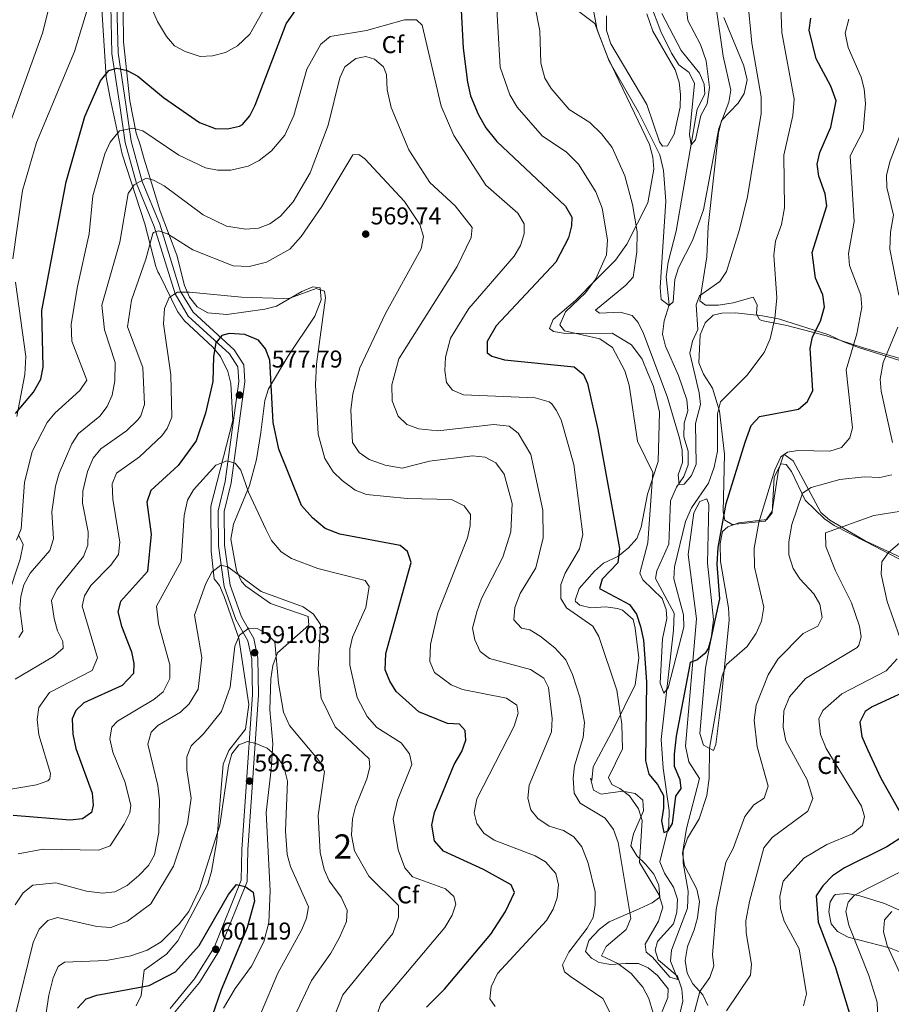
# Model space of a CAD drawing. Extents: x 588042 to 595002, y 650540 to 655256.
# Drawn here: x 594119 to 594477, y 654393 to 654799 of the extents above; entities that cross this region are included whole.
import ezdxf
from ezdxf.enums import TextEntityAlignment as Align

# ---------------------------------------------------------------- set-up
doc = ezdxf.new("R2010")
doc.units = 0
doc.header["$MEASUREMENT"] = 0
doc.linetypes.add('DGN Style 3', pattern=[110.081104, 78.62936, -31.451744])
for name, color, linetype in [('Nivel 11', 7, 'Continuous'), ('Nivel 21', 7, 'Continuous'), ('Nivel 35', 7, 'Continuous'), ('Nivel 36', 7, 'Continuous'), ('Nivel 37', 7, 'Continuous'), ('Nivel 4', 7, 'Continuous'), ('Nivel 41', 7, 'Continuous'), ('Nivel 48', 7, 'Continuous'), ('Nivel 5', 7, 'Continuous'), ('Nivel 57', 7, 'Continuous'), ('Nivel 7', 7, 'Continuous')]:
    doc.layers.add(name, color=color, linetype=linetype)
doc.styles.add('Style-arial', font='arial.shx', dxfattribs={"bigfont": 'arialbig.shx'})
doc.styles.add('Style-arialn', font='arialn.shx', dxfattribs={"bigfont": 'arialnbig.shx'})

# ---------------------------------------------------------------- blocks, each defined once
blk = doc.blocks.new('5PATER')
at = {"layer": 'Nivel 7', "linetype": 'Continuous', "lineweight": 0}
h = blk.add_hatch(color=53, dxfattribs=at)
edge = h.paths.add_edge_path()
edge.add_ellipse((0, 0), major_axis=(-1.1, -1.11), ratio=0.999422, start_angle=0, end_angle=360)

msp = doc.modelspace()

# ---------------------------------------------------------------- linework, layer by layer
at = {"layer": 'Nivel 11', "color": 142, "linetype": 'DGN Style 3', "lineweight": 13}
msp.add_polyline3d([(594382.954, 654801.225, 526.159), (594390.827, 654785.999, 526.87), (594398.351, 654776.632, 527.461), (594400.31, 654772.06, 528.03), (594400.61, 654767.94, 528.409), (594397.405, 654761.789, 529.392), (594388.81, 654711.49, 531.859), (594385.524, 654698.794, 533.141), (594384.688, 654692.697, 533.699), (594385.91, 654681.22, 534.739), (594383.84, 654674.59, 535.7), (594383.19, 654669.08, 535.89), (594384.38, 654664.16, 536.08), (594389.8, 654652.067, 536.327), (594393.13, 654642.13, 536.849), (594393.57, 654637.54, 537.229), (594392.13, 654632.46, 538), (594392.02, 654626.77, 538.38), (594393.72, 654620.95, 538.77), (594393.8, 654615.26, 539.34), (594392.01, 654610.49, 539.53), (594388.93, 654606.07, 540.109), (594386.4, 654600.47, 540.299), (594385.83, 654582.66, 541.26), (594380.85, 654571.72, 542.219), (594380.3, 654568.47, 542.409), (594387.945, 654554.161, 543.609), (594387.661, 654547.172, 544.466), (594382.661, 654502.195, 546.566), (594383.38, 654490.44, 547.4), (594385.92, 654473, 548.929), (594385.8, 654466.75, 549.32), (594382.075, 654451.867, 550.748), (594383.93, 654447.12, 551.039), (594387.734, 654441.439, 551.499), (594389.311, 654436.429, 551.826), (594389.134, 654431.127, 552.208), (594387.69, 654426.34, 552.39), (594381.05, 654419.07, 552.96), (594380.12, 654415.44, 553.349), (594381.32, 654411.5, 553.729), (594389.282, 654404.676, 554.575), (594391.085, 654399.356, 554.902), (594391.49, 654394.38, 555.07), (594390.2, 654388.64, 555.46)], dxfattribs=at)
at = {"layer": 'Nivel 21', "color": 7, "linetype": 'DGN Style 3', "lineweight": 0}
msp.add_polyline3d([(594156.03, 654804.518, 547.34), (594156.512, 654784.729, 549.45), (594159.803, 654763.348, 552.71), (594161.943, 654748.027, 555.969), (594166.565, 654731.134, 560), (594173.862, 654713.505, 563.83), (594182.48, 654685.665, 570.349), (594187.932, 654676.59, 572.08), (594204.912, 654661.07, 576.299), (594208.323, 654655.661, 577.07), (594208.724, 654649.576, 577.07), (594206.781, 654635.759, 577.64), (594203.139, 654608.389, 581.669), (594200.248, 654596.424, 583.01), (594200.36, 654581.988, 583.969), (594202.709, 654565.22, 586.469), (594207.538, 654551.658, 588.96), (594212.499, 654542.888, 590.489), (594214.142, 654535.394, 591.07), (594214.389, 654520.692, 592.03), (594211.473, 654478.676, 597.02), (594209.95, 654456.883, 598.169), (594209.743, 654444.232, 600.09), (594198.582, 654416.52, 600.849), (594190.474, 654403.593, 602), (594180.44, 654391.481, 604.69)], dxfattribs=at)
at = {"layer": 'Nivel 21', "color": 7, "linetype": 'Continuous', "lineweight": 0}
msp.add_polyline3d([(594182.258, 654389.759, 604.69), (594192.504, 654402.126, 602), (594200.817, 654415.38, 600.849), (594212.235, 654443.728, 600.09), (594212.448, 654456.776, 598.169), (594213.965, 654478.503, 597.02), (594216.889, 654520.627, 592.03), (594216.636, 654535.685, 591.07), (594214.859, 654543.791, 590.489), (594209.82, 654552.7, 588.96), (594205.149, 654565.819, 586.469), (594202.858, 654582.171, 583.969), (594202.75, 654596.136, 583.01), (594205.599, 654607.93, 581.669), (594209.257, 654635.42, 577.64), (594211.234, 654649.483, 577.07), (594210.775, 654656.458, 577.07), (594206.846, 654662.688, 576.299), (594189.886, 654678.189, 572.08), (594184.778, 654686.693, 570.349), (594176.216, 654714.354, 563.83), (594168.934, 654731.945, 560), (594164.395, 654748.532, 555.969), (594162.275, 654763.711, 552.71), (594159.006, 654784.95, 549.45), (594158.528, 654804.561, 547.34)], dxfattribs=at)
at = {"layer": 'Nivel 35', "color": 92, "linetype": 'DGN Style 3', "lineweight": 0}
for points in [[(594349.45, 654831.01, 532.65), (594356.298, 654794.448, 535.322), (594360.707, 654783.046, 535.624), (594377.79, 654747.17, 536.099), (594379.2, 654742.05, 536.679), (594379.628, 654737.107, 537.387), (594377.18, 654723.15, 539.359), (594368.44, 654706.214, 542.476), (594363.8, 654699.56, 543.78), (594356.204, 654691.878, 545.294), (594347.379, 654683.001, 545.309), (594338.095, 654675.151, 545.309), (594336.7, 654671.41, 545.5), (594338.31, 654670.26, 545.5), (594343.233, 654669.388, 545.315), (594362.45, 654669.53, 543.78), (594370.343, 654664.766, 542.901), (594374.734, 654658.808, 542.668), (594377.151, 654653.121, 542.429), (594379.45, 654647.56, 542.429), (594381.951, 654636.962, 542.513), (594381.416, 654616.626, 544.069), (594376.932, 654603.28, 546.814), (594374.32, 654589.62, 547.419), (594372.618, 654584.973, 548.168), (594369.23, 654581.18, 550.109), (594364.73, 654577.6, 550.489), (594358.9, 654574.85, 551.45), (594355.157, 654571.575, 551.827), (594348.83, 654564.41, 552.409), (594347.158, 654559.596, 553.134), (594347.35, 654559.04, 553.179), (594349.08, 654557.57, 552.979), (594353.63, 654556.48, 552.02), (594359.86, 654556.87, 550.489), (594364.706, 654556.121, 549.706), (594366.66, 654555.43, 549.53), (594371.11, 654551.62, 549.719), (594371.92, 654547.98, 550.489), (594373.38, 654535.86, 551.07), (594371.929, 654524.757, 552.623), (594363.33, 654507.14, 557.59), (594354.66, 654490.96, 558.739), (594354.07, 654485.36, 558.739), (594353.5, 654486.21, 557.969), (594354.754, 654481.364, 558.162), (594357.97, 654479.67, 557.59), (594366.68, 654480.87, 554.13), (594371.91, 654479.98, 553.75), (594375.01, 654477.16, 553.75), (594375.34, 654472.81, 554.13), (594371.18, 654463.38, 557.01), (594370.075, 654458.395, 557.002), (594372.56, 654454.22, 555.859), (594376.23, 654450.81, 554.52), (594379.54, 654446.76, 553.94), (594381.71, 654442.21, 554.52), (594382.091, 654437.296, 555.658), (594378.97, 654434.9, 557.59), (594373.59, 654432.42, 560.46), (594361.16, 654427.07, 563.15), (594357.224, 654424.065, 563.655), (594352.873, 654419.368, 563.737), (594351.46, 654414.92, 563.53), (594353.95, 654412.18, 562.77), (594357.04, 654410.32, 561.809), (594361.848, 654409.591, 560.574), (594368.06, 654410, 558.159), (594373.32, 654409.96, 557.4), (594377.31, 654408.18, 557.2), (594381.166, 654405.015, 557.196), (594385.44, 654399.5, 557.4), (594385.4, 654395.94, 558.159), (594380.322, 654383.619, 560.431)], [(594152.16, 654804.95, 546.27), (594154.1, 654774.964, 550.394), (594155.83, 654766.33, 552.979), (594160.724, 654743.218, 556.726), (594170, 654714.49, 563.729), (594174.56, 654696.98, 566.875), (594175.39, 654694.84, 567.369), (594176.09, 654693.73, 568.71), (594183.5, 654678.49, 571.59), (594186.376, 654674.554, 572.704), (594198.05, 654663.77, 575.429), (594201.168, 654659.958, 576.337), (594204.21, 654653.68, 576.96), (594205.458, 654648.808, 577.532), (594206.22, 654633.56, 578.5), (594197.207, 654598.292, 582.845), (594197.413, 654579.75, 584.213), (594198.55, 654568.41, 585.59), (594200.75, 654565.59, 587.32), (594202.718, 654561.072, 588.167), (594208.756, 654543.888, 590.448), (594212.86, 654516.57, 593.07), (594211.479, 654506.399, 594.597), (594204.62, 654497.61, 594.609), (594202.35, 654492.1, 594.799), (594199.633, 654460.456, 595.939), (594197.552, 654447.811, 596.137), (594195.965, 654442.645, 596.289), (594183.66, 654419.25, 596.14), (594178.94, 654413.77, 596.33), (594169.745, 654407.142, 596.443), (594168.54, 654396.71, 601.51), (594166.486, 654392.52, 603.342)], [(594202.39, 654391.53, 598.44), (594207.21, 654399.7, 598.44), (594214.03, 654408.85, 598.059), (594219.064, 654418.87, 597.416), (594221.078, 654426.814, 597.149), (594221.679, 654439.846, 596.669), (594220.003, 654472.18, 595.716), (594222.05, 654489.88, 594.609), (594222.701, 654500.407, 592.584), (594221.51, 654514.4, 591.919), (594221.87, 654527.16, 590.2), (594222.72, 654532.65, 589.429), (594224.68, 654537.83, 588.469), (594237.6, 654549.22, 585.4), (594237.25, 654552.83, 585.21), (594221.81, 654558.14, 584.83), (594211.643, 654565.326, 584.708), (594209.79, 654567.26, 584.63), (594207.778, 654571.834, 584.441), (594205.44, 654584.64, 583.869), (594206.6, 654590.88, 582.719), (594213.16, 654606.83, 579.84), (594215.99, 654617.47, 577.539), (594217.832, 654628.678, 575.678), (594219.437, 654641.772, 575.047), (594221.021, 654646.606, 574.488), (594228.86, 654659.91, 572.169), (594240.049, 654676.577, 570.307), (594242.63, 654683.21, 569.859), (594242.19, 654688.18, 569.669), (594239.23, 654688.64, 569.669), (594234.632, 654686.701, 569.803), (594224.327, 654680.636, 570.816), (594219.432, 654679.408, 571.008), (594203.878, 654677.183, 571.971), (594195.95, 654677.96, 572.359), (594191.621, 654680.408, 571.585), (594188.461, 654684.413, 570.318), (594186.404, 654689.144, 569.197), (594183.219, 654701.624, 567.099), (594176.36, 654719.81, 563.15), (594172.235, 654733.244, 560.856), (594169.734, 654741.148, 558.073), (594168.16, 654747.13, 555.09), (594166.513, 654751.847, 554.903), (594163.81, 654765.23, 550.869), (594161.308, 654789.488, 548.198), (594161.118, 654802.098, 547.656)], [(594482.34, 654658.64, 561.57), (594465.96, 654663.49, 556.78), (594450.72, 654668.38, 551.21), (594434.42, 654672.71, 545.84), (594423.936, 654674.696, 544.044), (594422.95, 654675.33, 543.929), (594421.86, 654677.57, 543.729), (594422.17, 654681.24, 543.159), (594420.46, 654684.41, 541.82), (594412.29, 654681.98, 541.429), (594406.26, 654681.1, 540.659), (594400.81, 654681.1, 540.28), (594398.53, 654682.8, 539.71), (594401.391, 654701.027, 538.273), (594401.91, 654713.41, 537.599), (594406.21, 654752.02, 535.489), (594407.43, 654757.12, 535.489), (594414.28, 654764.27, 536.25), (594416.745, 654768.176, 538.114), (594418.067, 654773.807, 539.281), (594416.714, 654779.664, 539.159), (594408.361, 654799.528, 536.893)], [(594117.33, 654635.16, 549.909), (594120.614, 654652.481, 548.05), (594121.099, 654659.935, 547.503), (594116.81, 654690.59, 544.739)], [(594401.8, 654392.67, 562.02), (594399.77, 654397.06, 560.753), (594395.6, 654401.64, 559.14), (594393.305, 654405.978, 558.235), (594392.457, 654411.242, 557.52), (594393.435, 654416.988, 557.412), (594396.16, 654423.82, 557.609), (594397.53, 654428.69, 556.84), (594398.34, 654435.52, 556.46), (594397.35, 654440.5, 555.69), (594392.29, 654450.32, 555.109), (594391.461, 654455.255, 555.112), (594393.047, 654465.484, 554.762), (594398.445, 654486.122, 553.968), (594393.98, 654493.06, 553), (594392.68, 654499.51, 552.239), (594397.224, 654551.906, 549.002), (594393.76, 654578.34, 546.869), (594396.09, 654595.56, 546.099), (594398.53, 654600.15, 546.099), (594401.42, 654601.24, 546.099), (594402.31, 654598.95, 546.289), (594401.63, 654574.83, 547.63), (594404.169, 654551.612, 548.927), (594403.27, 654543.99, 549.169), (594400.92, 654531.76, 550.89), (594398.48, 654504.7, 552.809), (594400.01, 654499.8, 553.58), (594404.123, 654497.646, 555.874), (594405.07, 654500.14, 555.88), (594407.07, 654515.5, 555.5), (594410.57, 654551.5, 552.239), (594410.391, 654556.476, 551.838), (594407.099, 654575.446, 550.599), (594406.86, 654582.9, 550.32), (594407.805, 654587.794, 550.432), (594410.06, 654589.73, 551.28), (594414.602, 654591.414, 552.582), (594426.09, 654592.84, 556.65), (594428.38, 654595.57, 556.84), (594429.133, 654610.083, 556.336), (594431.94, 654615.69, 556.27), (594434.11, 654615.48, 556.84), (594436.31, 654612.61, 558.95), (594441.91, 654600.76, 561.64)], [(594441.91, 654600.76, 561.64), (594449.81, 654593.09, 564.9), (594453.891, 654590.278, 565.557), (594466.96, 654583.59, 567.969), (594483.619, 654574.981, 572.937)], [(594113.58, 654560.74, 557.78), (594118.791, 654576.484, 557.006), (594119.988, 654582.455, 555.912), (594118.03, 654586.47, 555.09)], [(594480.44, 654432.01, 584.46), (594474.63, 654434.68, 583.89), (594464.35, 654437.81, 579.479), (594459.27, 654438.72, 578.9), (594454.447, 654438.33, 577.664), (594453.78, 654437.95, 577.559), (594452.16, 654435.31, 577.369), (594451.71, 654431.24, 577.369), (594452.59, 654426.335, 577.538), (594455.21, 654423.19, 577.94), (594459.569, 654420.796, 578.923), (594476.65, 654416.47, 585.609), (594482.1, 654414.16, 586.76)]]:
    msp.add_polyline3d(points, dxfattribs=at)
at = {"layer": 'Nivel 36', "color": 92, "linetype": 'Continuous', "lineweight": 0}
for points in [[(594376.705, 654801.046, 530.571), (594379.23, 654793.88, 531.239), (594388.4, 654777.98, 531.82), (594390.02, 654772.84, 532.2), (594390.609, 654767.874, 532.377), (594390.43, 654762.562, 532.939), (594387.98, 654751.44, 533.929), (594385.22, 654746.68, 533.929), (594383.22, 654746.6, 533.739), (594381.93, 654748.27, 533.739), (594376.67, 654763.72, 532.969), (594361.89, 654788.71, 532.4), (594360.1, 654794.12, 532.01), (594360.06, 654800.24, 531.049)], [(594466.64, 654584.06, 567.33), (594452.071, 654592.49, 564.299), (594448.424, 654595.673, 563.361), (594437.03, 654616.98, 556.01), (594433.09, 654619.67, 554.859), (594430.935, 654613.116, 555.396), (594428.387, 654596.26, 555.821), (594425.406, 654592.122, 555.288), (594411.807, 654590.694, 550.977), (594408.79, 654592.49, 549.099), (594408.1, 654595.93, 548.909), (594408.66, 654619.73, 546.609), (594406.66, 654637.38, 544.69), (594403.698, 654646.846, 543.48), (594400, 654652.64, 542.2), (594398.13, 654657.37, 542.01), (594398.72, 654668.79, 541.619), (594400.74, 654673.75, 541.239), (594403.99, 654676.97, 541.619), (594407.56, 654677.82, 542.77), (594413.28, 654677.96, 543.159), (594424.352, 654676.716, 544.572), (594430.92, 654675.43, 546.609), (594451.6, 654668.86, 552.75), (594457.39, 654666.14, 554.28), (594463.92, 654663.68, 557.539), (594480.47, 654658.44, 561.19)], [(594489.13, 654573.6, 574.229), (594466.64, 654584.06, 567.33)]]:
    msp.add_polyline3d(points, dxfattribs=at)
at = {"layer": 'Nivel 4', "color": 30, "linetype": 'Continuous', "lineweight": 30, "flags": 128}
for points, elevation in [([(594116.82, 654636.43), (594124.17, 654645.21), (594127.23, 654650.55), (594128.155, 654655.496), (594127.642, 654678.884), (594137.71, 654731.85), (594145.38, 654758.7), (594151.87, 654773.46), (594155.259, 654777.734), (594158.59, 654778.65), (594162.84, 654777.74), (594167.238, 654775.334), (594177.725, 654766.569), (594192.56, 654756.27), (594199.05, 654753.85), (594204.049, 654753.695), (594209.075, 654754.727), (594210.26, 654755.39), (594213.25, 654758.97), (594215.492, 654763.44), (594228.187, 654796.868), (594235.46, 654807.54)], 550), ([(594300.224, 654802.53), (594301.125, 654786.894), (594302.94, 654772.92), (594304.11, 654767.32), (594307.26, 654759.74), (594310.45, 654754.06), (594314.95, 654748.44), (594343.194, 654721.812), (594345.816, 654717.26), (594345.69, 654713.67), (594344.514, 654708.81), (594339.189, 654698.773), (594314.634, 654672.588), (594310.93, 654666.09), (594310.92, 654661.36), (594312.93, 654660.06), (594318.079, 654658.571), (594346.79, 654655.67), (594350.684, 654652.533), (594352.31, 654648.78), (594356.6, 654629.87), (594365.4, 654580.79), (594364.72, 654574.91), (594358.38, 654568.25), (594357.19, 654564.43), (594369.54, 654557.78), (594372.505, 654553.746), (594374.116, 654548.688), (594375.33, 654543.07), (594376.577, 654525.883), (594376.21, 654493.44), (594377.61, 654487.97), (594381.16, 654483.62), (594383.56, 654479.18), (594383.58, 654473.93), (594382.7, 654468.7), (594383.73, 654463.9), (594385.46, 654464.58), (594387.3, 654467.57), (594388.64, 654478.89), (594390.83, 654482.06), (594390.4, 654485.56), (594388.13, 654491.09), (594388.115, 654496.092), (594388.9, 654503.59), (594394.515, 654533.092), (594394.76, 654534.02), (594397.28, 654534.96), (594401.139, 654538.205), (594402.09, 654539.7), (594403.25, 654543.65)], 550), ([(594403.25, 654543.65), (594406.78, 654560.09), (594405.71, 654574.34), (594406.1, 654581.28), (594409.39, 654599.44), (594417.189, 654624.64), (594419.73, 654631.53), (594423.161, 654635.194), (594439.18, 654638.2), (594442.82, 654641.38), (594445.111, 654645.897), (594443.93, 654663.19), (594444.976, 654668.046), (594448.23, 654674.5), (594449.85, 654680.43), (594449.173, 654685.372), (594446.19, 654692.11), (594444.726, 654702.709), (594450.77, 654722), (594450.165, 654726.943), (594447.5, 654734.15), (594446.84, 654739.114), (594448.01, 654743.97), (594452.53, 654754.31), (594454.718, 654765.157), (594452.491, 654771.307), (594446.45, 654782.44), (594443.61, 654794.36), (594444.236, 654799.291)], 550), ([(594285.95, 654391.91), (594293.37, 654399.38), (594312.45, 654421.98), (594318.543, 654431.426), (594322.26, 654439.18), (594320.82, 654442.32), (594309.476, 654448.623), (594293.02, 654456.2), (594289.28, 654460.43), (594288.14, 654466.92), (594289.36, 654472.13), (594297.47, 654491.9), (594300.521, 654497.232), (594302.26, 654501.92), (594301.91, 654505.96), (594299.596, 654508.528), (594294.6, 654508.8), (594282.874, 654513.64), (594273.564, 654522.016), (594270.855, 654526.283), (594268.96, 654530.91), (594269.267, 654537.64), (594279.72, 654575.1), (594278.21, 654579.55), (594275.16, 654582.05), (594250.4, 654586.82), (594244.36, 654589.15), (594239.08, 654593.47), (594234.6, 654598.5), (594225.159, 654621.706), (594222.931, 654632.769), (594221.483, 654658.367), (594219.78, 654663.13), (594216.89, 654666.69), (594211.27, 654669.04), (594204.79, 654669.35), (594201.78, 654668.58), (594199.24, 654665.6), (594198.28, 654659.94), (594198.11, 654649.61), (594195.041, 654636.544), (594191.185, 654625.135), (594183.787, 654614.988), (594172.505, 654604.69), (594170.88, 654599.91), (594172.653, 654586.704), (594171.17, 654571.43), (594160.07, 654559), (594158.98, 654554.78), (594160.42, 654548.9), (594164.524, 654538.355), (594165.59, 654533.47), (594165.42, 654529.38), (594160.779, 654524.467), (594144.98, 654517.31), (594141.64, 654514.13), (594140.07, 654510.67), (594140.38, 654504.38), (594141.69, 654498.46), (594148.323, 654480.099), (594148.84, 654475.12), (594148.05, 654472.08), (594144.4, 654469.5), (594139.3, 654468.98), (594115.81, 654470.84)], 575), ([(594489.73, 654525), (594469.45, 654515.58), (594466.606, 654513.767), (594464.38, 654509.29), (594465.2, 654503.44), (594467.57, 654498.02), (594473.104, 654486.322), (594483.37, 654468.05)], 575), ([(594482.76, 654462.71), (594475.55, 654458), (594458.1, 654449.28), (594453.14, 654446), (594449.16, 654441.97), (594446.467, 654437.84), (594447.22, 654426.92), (594454.22, 654408.676), (594461.12, 654386.22), (594460.81, 654383.22), (594456.92, 654379.99), (594451.79, 654378.09), (594433.498, 654373.575), (594429.1, 654369.45), (594426.94, 654364.97), (594423.611, 654352.251), (594419.54, 654342.38), (594412.19, 654332.08), (594405.01, 654325.79), (594403.07, 654321.42), (594402.72, 654315.22), (594403.935, 654306.695)], 575), ([(594142.33, 654391.61), (594145.9, 654395.34), (594150.35, 654396.95), (594171.79, 654400.921), (594182.725, 654406.551), (594192.37, 654417.33), (594204.51, 654438.39), (594207.85, 654442.42), (594211.37, 654441.71), (594214.61, 654439.35), (594215.27, 654435.59), (594212.23, 654424.78), (594201.44, 654399.07), (594197.841, 654388.366)], 600)]:
    msp.add_lwpolyline(points, dxfattribs=dict(at, elevation=elevation))
at = {"layer": 'Nivel 5', "color": 30, "linetype": 'Continuous', "lineweight": 0, "flags": 128}
for points, elevation in [([(594105.46, 654731), (594127.868, 654793.018), (594134.6, 654819.86), (594138.471, 654832.018), (594139.667, 654839.689), (594140.25, 654848.01), (594139.693, 654859.867), (594134.04, 654888.88), (594133.008, 654901.606), (594133.39, 654908.54), (594136.192, 654919.443), (594139.28, 654923.37), (594142.41, 654924.52), (594146.46, 654924.47), (594151.366, 654923.511), (594168.57, 654916.35)], 540), ([(594169.945, 654810.197), (594175.26, 654797.81), (594179.04, 654791.67), (594182.3, 654787.79), (594186.714, 654785.452), (594192.89, 654783.45), (594197.886, 654783.675), (594203.231, 654785.151), (594208.214, 654787.842), (594213.221, 654792.625), (594228.06, 654819.07)], 545), ([(594314.461, 654812.64), (594316.34, 654779.12), (594320.29, 654767.65), (594323.32, 654762.63), (594333.65, 654750.74), (594343.715, 654744.057), (594348.586, 654739.11), (594355.676, 654727.794), (594358.316, 654720.983), (594360.535, 654708), (594360.13, 654701.76), (594355.7, 654691.95), (594351.49, 654686.18), (594343.25, 654678.28), (594340.92, 654672.92), (594342.8, 654670.55), (594357.359, 654667.161), (594362.624, 654663.682), (594367.606, 654654.027), (594369.514, 654648.067), (594372.944, 654625.091), (594379.26, 654612.15), (594377.168, 654583.126), (594373.87, 654570.71), (594375.08, 654567.92), (594383.06, 654560.28), (594384.7, 654555.79), (594385.02, 654551.97), (594383.16, 654543.65), (594382.22, 654525.36), (594383.76, 654521.29), (594385.55, 654523.49), (594391.89, 654548.49), (594391.806, 654553.495), (594387.84, 654568.31), (594388.099, 654573.306), (594392.7, 654591.94), (594395.16, 654597.56), (594402.136, 654607.73), (594404.45, 654614.407), (594405.801, 654620.874), (594405.78, 654636.35), (594407.095, 654641.217), (594417.84, 654652.06), (594425.001, 654661.546)], 545), ([(594115.73, 654700.17), (594119.692, 654728.304), (594125.499, 654748.058), (594141.11, 654785.51), (594147.384, 654806.219)], 545), ([(594330.48, 654805.147), (594332.646, 654794.043), (594333.06, 654780.75), (594334.69, 654774.6), (594337.301, 654770.334), (594344.7, 654761.62), (594353.256, 654756.323), (594358.091, 654751.596), (594362.496, 654745.938), (594367.6, 654734.37), (594370.78, 654722.56), (594372.683, 654711.229), (594372.64, 654703.04), (594371.044, 654692.551), (594368.12, 654689.24), (594355.64, 654679), (594357.22, 654677.83), (594365.81, 654678.12), (594370.621, 654676.831), (594373.2, 654673.86), (594375.373, 654669.356), (594385.07, 654643.49), (594390.16, 654626.23), (594391.24, 654621.32), (594391.414, 654616.311), (594389.64, 654611.19), (594390.02, 654607.18), (594392.11, 654607.37), (594395.13, 654610.92), (594397.061, 654615.642), (594396.787, 654632.368), (594398.82, 654640.18), (594398.32, 654645.01), (594394.37, 654661.3), (594395.56, 654666.21), (594397.76, 654671.06), (594397.01, 654681.19), (594398.42, 654684.86), (594406.78, 654690.77), (594409.536, 654694.955), (594414.919, 654712.157), (594418.122, 654725.731), (594423.815, 654759.93), (594423.73, 654766.887), (594419.93, 654788.94), (594418.175, 654807.707)], 540), ([(594346.545, 654803.635), (594355.33, 654797), (594361.24, 654781.48), (594373.225, 654760.498), (594382.11, 654742.99), (594383.59, 654736.47), (594384.52, 654723.93), (594382.18, 654688.3), (594382.686, 654683.346), (594385.97, 654680.93), (594387.58, 654682.38), (594388.21, 654691.62), (594389.761, 654696.371), (594395.58, 654707.72), (594400.07, 654720.28), (594406.315, 654753.841), (594410.5, 654764.66), (594411.252, 654769.646), (594408.2, 654783.6), (594405.14, 654804.56)], 535), ([(594378.252, 654805.03), (594382.53, 654793.76), (594386.93, 654784.788), (594389.87, 654780.09), (594394.09, 654776.83), (594396.317, 654772.341), (594394.275, 654751.333), (594395.02, 654747.12), (594396.79, 654749.18), (594398.9, 654759.17), (594401.58, 654763.96), (594402.57, 654770.72), (594401.21, 654781.74), (594398.76, 654788.44), (594393.662, 654798.284), (594392.863, 654804.323)], 530), ([(594425.001, 654661.546), (594427.561, 654667.228), (594429.44, 654675.53), (594430.22, 654684.09), (594428.96, 654701.63), (594429.64, 654707.38), (594432.12, 654714.27), (594433.46, 654721.19), (594433.1, 654742.8), (594436.862, 654759.103), (594437.376, 654765.862), (594432.29, 654793.35), (594431.89, 654804.18)], 545), ([(594117.17, 654584.33), (594119.118, 654588.974), (594120.529, 654608.021), (594123.62, 654620.811), (594129.86, 654632.72), (594132.973, 654636.636), (594143.31, 654645.91), (594146.218, 654650.156), (594139.966, 654666.29), (594139.679, 654673.271), (594142.27, 654688.81), (594147.165, 654710.377), (594148.62, 654726.04), (594153.63, 654743.41), (594155.78, 654748.2), (594159.69, 654752.78), (594165.12, 654753.98), (594169.18, 654752.87), (594184, 654742.79), (594195.02, 654737.63), (594199.94, 654736.719), (594205.511, 654736.684), (594212.62, 654738.35), (594217.055, 654740.653), (594222.139, 654744.615), (594227.69, 654751.11), (594231.45, 654759.12), (594236.74, 654778.2), (594242.51, 654788.47), (594246.354, 654791.668), (594261.34, 654794.132), (594276.96, 654798.52), (594281.961, 654798.497), (594284.23, 654796.38), (594292.033, 654762.98), (594297.28, 654750.98), (594310.487, 654730.514), (594323.6, 654718.89), (594326.23, 654714.52), (594326.28, 654710.44), (594324.706, 654705.695), (594322.107, 654701.17), (594303.377, 654679.718), (594295.858, 654667.491), (594293.8, 654659.59), (594293.57, 654654.11), (594294.312, 654649.169), (594296.67, 654646.09), (594301.279, 654644.108), (594330.716, 654642.83), (594336.505, 654641.184), (594337.55, 654640.4), (594339.41, 654637.82), (594341.42, 654633.79), (594346.68, 654615.44), (594350.376, 654586.664), (594348.979, 654580.674), (594343.15, 654570.72), (594341.347, 654566.04), (594341.33, 654560.328), (594343.64, 654556.35), (594354.5, 654548.91), (594357.021, 654544.59), (594364.354, 654522.446), (594366.46, 654508.49), (594366.671, 654498.338), (594360.98, 654486.58), (594362.34, 654483.6), (594365.65, 654482.04), (594369.617, 654479.023), (594373.3, 654473.68), (594374.77, 654468.84), (594373.687, 654451.578), (594381.713, 654438.426)], 555), ([(594381.713, 654438.426), (594383.261, 654433.183), (594381.591, 654427.427), (594376.01, 654417.88), (594376.39, 654414.59), (594379.11, 654412.54), (594386.21, 654404.29), (594389.45, 654403.37), (594386.48, 654410.93), (594386.94, 654415.48), (594393.49, 654432.73), (594393.71, 654439.74), (594391.68, 654451.36), (594391.618, 654456.366), (594393.44, 654461.615), (594398.21, 654469.53), (594401.464, 654479.072), (594402.41, 654486.32), (594402.535, 654498.601), (594407.71, 654528.46), (594409.48, 654533.137), (594418.02, 654540.47), (594421.77, 654546.03), (594423.95, 654550.88), (594424.9, 654556.71), (594421.033, 654573.161), (594420.96, 654580.93), (594422.774, 654591.538), (594429.42, 654613.23), (594431.91, 654618.65), (594434.64, 654620.48), (594438.85, 654621.18), (594452.08, 654621), (594456.815, 654622.498), (594460.26, 654626.44), (594461.38, 654630.59), (594458.768, 654654.425), (594463.11, 654669.25), (594465.24, 654680.25), (594464.828, 654685.228), (594460.14, 654697.34), (594459.712, 654702.344), (594462.07, 654715.54), (594460.448, 654742.618), (594465.85, 654752.79), (594466.68, 654763.95), (594466.25, 654770.14), (594464.908, 654774.956), (594459.577, 654787.219), (594458.369, 654793.091), (594459.927, 654798.774)], 555), ([(594368.25, 654423.97), (594370.07, 654428.47), (594364.86, 654459.84), (594362.93, 654465.2), (594359.504, 654469.865), (594349.32, 654475.93), (594346.78, 654480.05), (594346.38, 654486.3), (594347, 654491.3), (594350.511, 654503.007), (594351.118, 654509.192), (594349.18, 654519.69), (594346.088, 654528.96), (594343.38, 654535.035), (594338.803, 654539.961), (594332.8, 654544.808), (594328.5, 654547.34), (594325.1, 654548.06), (594321.991, 654551.479), (594322.349, 654556.553), (594324.608, 654562.355), (594331.039, 654572.935), (594334.057, 654585.31), (594333.94, 654596.637), (594328.924, 654619.611), (594323.8, 654628.41), (594320.1, 654631.19), (594313.72, 654631.87), (594290.69, 654629.24), (594282.9, 654630.167), (594277.969, 654631.908), (594274.4, 654635.41), (594271.9, 654641.6), (594271.672, 654648.241), (594274.59, 654658.96), (594298.68, 654696.96), (594304.46, 654708.98), (594304.76, 654713.02), (594297.82, 654721.95), (594287.438, 654731.592), (594278.72, 654745.03), (594271.44, 654762.47), (594269.84, 654769.67), (594269.54, 654776.01), (594268.32, 654779.24), (594264.64, 654782.31), (594261.09, 654783.44), (594256.86, 654782.6), (594252.398, 654779.158), (594250.28, 654774.66), (594245.537, 654755.124), (594238.113, 654735.584), (594231.069, 654723.554), (594225.866, 654717.651), (594221.573, 654714.565), (594216.9, 654712.8), (594211.48, 654712.41), (594203.609, 654713.597), (594194.13, 654718.26), (594178.056, 654730.159), (594173.65, 654732.54), (594170.67, 654733.38), (594165.68, 654730.56), (594163.21, 654727.07), (594159.8, 654706.97), (594152.331, 654680.996), (594153.47, 654670.87), (594157.816, 654657.493), (594157.718, 654649.924), (594156.585, 654644.054), (594154.53, 654639.306), (594151.49, 654635.34), (594142.676, 654628.151), (594140.05, 654623.89), (594134.798, 654611.926), (594133.221, 654606.572), (594131.8, 654595.9), (594132.413, 654584.844), (594130.88, 654580.07), (594122.785, 654570.663), (594120.183, 654565.939), (594118.94, 654561.1), (594118.66, 654556.09), (594119.76, 654546.85), (594118.24, 654544.15)], 560), ([(594480.935, 654750.773), (594476.846, 654740.53), (594475.415, 654734.534), (594475.49, 654729.53), (594478.33, 654718.09), (594477.06, 654711.16), (594476.82, 654704.06), (594480.5, 654685.11)], 560), ([(594116.625, 654527.107), (594132.42, 654536.33), (594136.4, 654539.86), (594136.34, 654542.52), (594134.101, 654546.993), (594132.661, 654552.007), (594131.66, 654559.37), (594133.764, 654563.905), (594144.76, 654577.51), (594146.633, 654582.158), (594146.719, 654587.713), (594144.4, 654599.51), (594144.596, 654604.494), (594146.45, 654612.51), (594148.79, 654618.08), (594151.994, 654621.94), (594162.518, 654629.35), (594167.233, 654633.773), (594168.43, 654635.45), (594169.984, 654640.204), (594169.18, 654655.37), (594162.95, 654672.13), (594164.515, 654683.055), (594170.489, 654699.997), (594173.316, 654710.594), (594173.64, 654710.95), (594175.68, 654711.61), (594179.4, 654710.47), (594189.81, 654703.79), (594206.391, 654697.259), (594212.974, 654696.986), (594220.14, 654698.72), (594229.689, 654704.177), (594234.441, 654709.298), (594242.96, 654721.71), (594255.7, 654742.9), (594258.13, 654743.1), (594260.64, 654741.25), (594277, 654723.75), (594283.28, 654714.23), (594284.78, 654709.4), (594283.82, 654704.21), (594269.16, 654677.65), (594258.6, 654655.2), (594255.671, 654644.594), (594254.851, 654637.815), (594255.49, 654624.55), (594258.26, 654620.4), (594262.365, 654617.521), (594268.99, 654615.15), (594276.01, 654613.91), (594287.21, 654616.81), (594304.97, 654619.01), (594310.16, 654618.4), (594314.572, 654616.089), (594317.99, 654611.48)], 565), ([(594106.62, 654480.39), (594125.48, 654483.52), (594130.11, 654485.232), (594130.93, 654486.06), (594131.26, 654488.19), (594126.47, 654504.12), (594125.78, 654510.38), (594126.409, 654515.315), (594130.78, 654521.5), (594148.418, 654530.647), (594150.527, 654535.821), (594144.21, 654557.17), (594145.17, 654561.36), (594147.766, 654565.638), (594156.07, 654573.94), (594159.18, 654578.44), (594159.803, 654583.42), (594156.86, 654601.21), (594156.63, 654607.46), (594158.43, 654611.89), (594167.86, 654618.63), (594177.116, 654627.18), (594179.25, 654630.22), (594181.138, 654634.96), (594180.74, 654652.39), (594177.79, 654673.32), (594178.13, 654679.64), (594180.113, 654684.208), (594183.48, 654686.42), (594188.48, 654686.426), (594209.86, 654684.36), (594227.297, 654683.78), (594229.72, 654684), (594240.53, 654687.89), (594244.08, 654686.85), (594244.47, 654684.14), (594240.664, 654656.764), (594240.32, 654648.27), (594241.354, 654627.957), (594244.176, 654617.862), (594247.601, 654612.442), (594251.298, 654608.822), (594256.58, 654604.86), (594261.246, 654603.032), (594278.05, 654601.462), (594296.3, 654600.98), (594301.56, 654598.47), (594304.07, 654594.88), (594304.02, 654590.15), (594302.836, 654585.292), (594290.61, 654554.31), (594287.62, 654541.27), (594287.39, 654534.35), (594289.25, 654529.77), (594296.18, 654524.67), (594300.8, 654522.717), (594318.92, 654519.27), (594323.2, 654516.29), (594323.7, 654513.07), (594322.12, 654507.67), (594306.77, 654477.73), (594305.69, 654471.95), (594306.7, 654467.57), (594309.68, 654463.62), (594313.806, 654460.791), (594330.69, 654454.28), (594335.033, 654451.856), (594339.198, 654447.007), (594340.4, 654442.33), (594339.81, 654437.03), (594338.201, 654432.298), (594335.447, 654427.602), (594315.21, 654405.83), (594312.61, 654400.31), (594312.061, 654395.334), (594314.26, 654392.28)], 570), ([(594480.056, 654672.056), (594473.98, 654657.42), (594472.814, 654650.591), (594473.19, 654645.6), (594477.9, 654624.53)], 560), ([(594117.932, 654455.154), (594128.266, 654456.985), (594151.03, 654456.68), (594155.733, 654458.409), (594161.57, 654467.31), (594163.927, 654471.963), (594164.26, 654474.99), (594161.96, 654484.44), (594156.92, 654497.03), (594155.71, 654502.46), (594156.45, 654507.27), (594158.76, 654509.75), (594173.78, 654518.61), (594177.602, 654521.764), (594180.361, 654527.303), (594180.285, 654532.987), (594175.661, 654549.818), (594174.91, 654557.05), (594184.991, 654575.632), (594186.31, 654594.47), (594187.66, 654600.7), (594190.145, 654605.046), (594199.24, 654615.11), (594203.85, 654616.99), (594207.21, 654615.96), (594209.63, 654613.11), (594212.753, 654604.065), (594219.85, 654588.8), (594222.21, 654584.21), (594226.23, 654579.42), (594230.459, 654576.752), (594241.219, 654572.598), (594260.732, 654567.66), (594262.36, 654565.21), (594260.994, 654556.606), (594255.53, 654544.4), (594254.476, 654539.501), (594254.487, 654532.739), (594257.536, 654519.468), (594261.56, 654511.63), (594265.62, 654507.17), (594275.65, 654500.8), (594279.06, 654496.35), (594279.99, 654491.88), (594274.081, 654477.232), (594272.256, 654469.576), (594274.38, 654456.76), (594277.066, 654449.321), (594280.251, 654445.583), (594293.79, 654440.71), (594297.23, 654437.5), (594298.14, 654434.36), (594296.53, 654429.88), (594293.51, 654424.76), (594267.21, 654393.44), (594265.17, 654387.35)], 580), ([(594317.99, 654611.48), (594321.26, 654599.33), (594320.679, 654587.716), (594317.475, 654577.243), (594308.659, 654560.227), (594306.746, 654554.837), (594305, 654548.09), (594305.89, 654543.176), (594308.162, 654538.436), (594311.94, 654535.61), (594328.83, 654530.99), (594334.32, 654527.45), (594336.27, 654523.57), (594337.77, 654510.792), (594337.506, 654505.376), (594328.24, 654483.42), (594327.73, 654478.02), (594329.01, 654473.196), (594331.82, 654469.66), (594336.5, 654466.46), (594342.42, 654464.71), (594346.657, 654462.065), (594349.962, 654457.963), (594352.53, 654451.292), (594355.39, 654439.47), (594355.44, 654434.14), (594354.59, 654428.95), (594352.218, 654424.543), (594344.65, 654414.66), (594342.03, 654409.42), (594342.89, 654406.58), (594345.26, 654404.57), (594358.604, 654395.567), (594361.46, 654389.931)], 565), ([(594477.526, 654611.199), (594472.67, 654610.15), (594466.222, 654610.408), (594456.21, 654609.2), (594444.42, 654605.96), (594440.79, 654603.57), (594436.398, 654590.7), (594435.18, 654583.534), (594435.208, 654578.234), (594436.998, 654572.558), (594439.73, 654568.39), (594445.412, 654562.188), (594448, 654557.89), (594448.95, 654552.46), (594447.12, 654548.83), (594441.032, 654545.841), (594430.671, 654535.31), (594426.73, 654528.849), (594421.72, 654516.37), (594420.97, 654510.2), (594422.157, 654499.139), (594426.672, 654482.927), (594424.997, 654477.968), (594420.78, 654475.31), (594417.04, 654470.53), (594412.2, 654457.24), (594409.213, 654451.689), (594405.2, 654432.17), (594403.76, 654413.56), (594404.359, 654408.957), (594402.72, 654404.22), (594398.5, 654398.483), (594393.551, 654379.577)], 560), ([(594409.504, 654390.399), (594419.429, 654405.135), (594419.75, 654409.71), (594417.62, 654422.52), (594417.508, 654427.524), (594418.93, 654435.51), (594424.945, 654457.598), (594428.276, 654461.869), (594442.97, 654472.705), (594445.06, 654477.87), (594442.693, 654485.636), (594433.962, 654501.65), (594432.906, 654507.291), (594433.15, 654513.99), (594435.39, 654519.74), (594441.98, 654527.302), (594463.34, 654540.09), (594464.05, 654540.99), (594464.97, 654544.48), (594464.33, 654548.9), (594461.01, 654558.519), (594454.33, 654571.65), (594450.432, 654581.637), (594450.218, 654587.309), (594470.12, 654594.41), (594489.19, 654597.5)], 565), ([(594480.921, 654544.266), (594475.62, 654559.07), (594473.15, 654570.33), (594473.486, 654575.319), (594476.17, 654579.16), (594481.75, 654583.92)], 570), ([(594116.62, 654434.08), (594120.01, 654439.05), (594123.93, 654442.26), (594133.458, 654443.111), (594146.03, 654439.67), (594152.69, 654438.98), (594157.654, 654439.405), (594162.72, 654442.07), (594167.57, 654446.22), (594171.61, 654450.25), (594174.012, 654454.687), (594175.799, 654463.925), (594176.06, 654477.37), (594175.4, 654483.3), (594171.24, 654500.26), (594172.66, 654505.18), (594175.38, 654508.02), (594184.74, 654513.43), (594188.304, 654516.896), (594192.013, 654522.981), (594193.578, 654535.904), (594190.498, 654553.417), (594195.17, 654566.41), (594197.7, 654571.15), (594201.38, 654574.04), (594204.19, 654573.26), (594218.001, 654563.177), (594235.22, 654556.89), (594239.53, 654553.79), (594242.388, 654549.538), (594241.39, 654531.07), (594242.64, 654519.22), (594248.4, 654507.41), (594262.38, 654494.19), (594262.72, 654490.84), (594261.476, 654485.992), (594256.74, 654474.43), (594255.559, 654469.569), (594255.19, 654462.855), (594256.439, 654456.398), (594262.21, 654445.91), (594274.44, 654433.8), (594274.45, 654429.09), (594272.2, 654422.27), (594251.56, 654397.08), (594244.91, 654380.08)], 585), ([(594108.84, 654357.09), (594124.09, 654418.55), (594126.6, 654424.15), (594130.079, 654427.696), (594134.08, 654428.83), (594150.27, 654425.13), (594156.07, 654424.8), (594162.86, 654427.42), (594172.51, 654434.46), (594181.845, 654450.036), (594187.64, 654467.45), (594189.133, 654478.014), (594187.28, 654489.73), (594187.35, 654495.02), (594189.11, 654499.6), (594194.24, 654504.52), (594201.56, 654513.79), (594205.17, 654523.72), (594207.102, 654540.564), (594209.067, 654545.159), (594212.87, 654548.03), (594216.24, 654547.89), (594219.92, 654545.99), (594223.507, 654542.415), (594225.09, 654525.43), (594227.15, 654513.47), (594229.65, 654508.01), (594241.71, 654493.54), (594243.956, 654489.012), (594241.39, 654470.95), (594242.278, 654455.603), (594243.87, 654448.61), (594245.886, 654444.035), (594250.95, 654437.24), (594253.3, 654431.93), (594253.1, 654427.31), (594250.17, 654420.69), (594246.68, 654414.15), (594238.71, 654402.99), (594231.338, 654387.59)], 590), ([(594441.17, 654392.53), (594442.417, 654397.425), (594439.38, 654416), (594433.3, 654427.39), (594431.7, 654432.59), (594431.431, 654437.592), (594432.789, 654443.859), (594441.31, 654453.37), (594450.848, 654458.895), (594461.46, 654463.31), (594465.49, 654466.84), (594466.35, 654470.47), (594465.06, 654474.69), (594450.57, 654498.54), (594448.28, 654504.32), (594447.58, 654510.74), (594449.13, 654514.2), (594456.978, 654521.023), (594475.19, 654530.42), (594479.82, 654535.36)], 570), ([(594125.31, 654362.464), (594130.497, 654396.841), (594132.25, 654404.08), (594134.43, 654408.72), (594136.99, 654410.53), (594154.22, 654411.13), (594164.241, 654413.057), (594170.98, 654415.49), (594176.84, 654418.94), (594184.196, 654426.283), (594188.106, 654431.375), (594192.53, 654440.5), (594200.93, 654466.91), (594204.47, 654491.4), (594205.86, 654496.25), (594208.7, 654500.03), (594212.28, 654501.39), (594215.76, 654500.61), (594220.45, 654498.58), (594224.39, 654495.13), (594227.29, 654491.02), (594228.75, 654485.02), (594227.923, 654464.611), (594228.6, 654454.77), (594229.977, 654449.956), (594237.5, 654433.33), (594236.55, 654428.59), (594234.625, 654423.974), (594224.831, 654405.969), (594218.12, 654390.01)], 595), ([(594471.847, 654387.051), (594471.515, 654394.067), (594468.09, 654405.06), (594459.89, 654425.68), (594458.64, 654431.43), (594459.56, 654435.23), (594462.16, 654438.04), (594487.64, 654450.99)], 580), ([(594485.52, 654395.92), (594475.73, 654417.31), (594474.14, 654423), (594474.57, 654427.979), (594477.62, 654431.37)], 585), ([(594379.36, 654389.44), (594377.52, 654395.54), (594375.03, 654400.21), (594370.33, 654405.86), (594364.81, 654409.9), (594358.01, 654413.04), (594359.93, 654416.95), (594368.25, 654423.97)], 560)]:
    msp.add_lwpolyline(points, dxfattribs=dict(at, elevation=elevation))
at = {"layer": 'Nivel 57', "color": 92, "linetype": 'DGN Style 3', "lineweight": 0}
for points in [[(594380.322, 654383.619, 560.431), (594385.4, 654395.94, 558.159), (594385.44, 654399.5, 557.4), (594381.166, 654405.015, 557.196), (594377.31, 654408.18, 557.2), (594373.32, 654409.96, 557.4), (594368.06, 654410, 558.159), (594361.848, 654409.591, 560.574), (594357.04, 654410.32, 561.809), (594353.95, 654412.18, 562.77), (594351.46, 654414.92, 563.53), (594352.873, 654419.368, 563.737), (594357.224, 654424.065, 563.655), (594361.16, 654427.07, 563.15), (594373.59, 654432.42, 560.46), (594378.97, 654434.9, 557.59), (594382.091, 654437.296, 555.658), (594381.71, 654442.21, 554.52), (594379.54, 654446.76, 553.94), (594376.23, 654450.81, 554.52), (594372.56, 654454.22, 555.859), (594370.075, 654458.395, 557.002), (594371.18, 654463.38, 557.01), (594375.34, 654472.81, 554.13), (594375.01, 654477.16, 553.75), (594371.91, 654479.98, 553.75), (594366.68, 654480.87, 554.13), (594357.97, 654479.67, 557.59), (594354.754, 654481.364, 558.162), (594353.5, 654486.21, 557.969), (594354.07, 654485.36, 558.739), (594354.66, 654490.96, 558.739), (594363.33, 654507.14, 557.59), (594371.929, 654524.757, 552.623), (594373.38, 654535.86, 551.07), (594371.92, 654547.98, 550.489), (594371.11, 654551.62, 549.719), (594366.66, 654555.43, 549.53), (594364.706, 654556.121, 549.706), (594359.86, 654556.87, 550.489), (594353.63, 654556.48, 552.02), (594349.08, 654557.57, 552.979), (594347.35, 654559.04, 553.179), (594347.158, 654559.596, 553.134), (594348.83, 654564.41, 552.409), (594355.157, 654571.575, 551.827), (594358.9, 654574.85, 551.45), (594364.73, 654577.6, 550.489), (594369.23, 654581.18, 550.109), (594372.618, 654584.973, 548.168), (594374.32, 654589.62, 547.419), (594376.932, 654603.28, 546.814), (594381.416, 654616.626, 544.069), (594381.951, 654636.962, 542.513), (594379.45, 654647.56, 542.429), (594377.151, 654653.121, 542.429), (594374.734, 654658.808, 542.668), (594370.343, 654664.766, 542.901), (594362.45, 654669.53, 543.78), (594343.233, 654669.388, 545.315), (594338.31, 654670.26, 545.5), (594336.7, 654671.41, 545.5), (594338.095, 654675.151, 545.309), (594347.379, 654683.001, 545.309), (594356.204, 654691.878, 545.294), (594363.8, 654699.56, 543.78), (594368.44, 654706.214, 542.476), (594377.18, 654723.15, 539.359), (594379.628, 654737.107, 537.387), (594379.2, 654742.05, 536.679), (594377.79, 654747.17, 536.099), (594360.707, 654783.046, 535.624), (594356.298, 654794.448, 535.322), (594349.45, 654831.01, 532.65)], [(594166.486, 654392.52, 603.342), (594168.54, 654396.71, 601.51), (594169.745, 654407.142, 596.443), (594178.94, 654413.77, 596.33), (594183.66, 654419.25, 596.14), (594195.965, 654442.645, 596.289), (594197.552, 654447.811, 596.137), (594199.633, 654460.456, 595.939), (594202.35, 654492.1, 594.799), (594204.62, 654497.61, 594.609), (594211.479, 654506.399, 594.597), (594212.86, 654516.57, 593.07), (594208.756, 654543.888, 590.448), (594202.718, 654561.072, 588.167), (594200.75, 654565.59, 587.32), (594198.55, 654568.41, 585.59), (594197.413, 654579.75, 584.213), (594197.207, 654598.292, 582.845), (594206.22, 654633.56, 578.5), (594205.458, 654648.808, 577.532), (594204.21, 654653.68, 576.96), (594201.168, 654659.958, 576.337), (594198.05, 654663.77, 575.429), (594186.376, 654674.554, 572.704), (594183.5, 654678.49, 571.59), (594176.09, 654693.73, 568.71), (594175.39, 654694.84, 567.369), (594174.56, 654696.98, 566.875), (594170, 654714.49, 563.729), (594160.724, 654743.218, 556.726), (594155.83, 654766.33, 552.979), (594154.1, 654774.964, 550.394), (594152.16, 654804.95, 546.27)], [(594161.118, 654802.098, 547.656), (594161.308, 654789.488, 548.198), (594163.81, 654765.23, 550.869), (594166.513, 654751.847, 554.903), (594168.16, 654747.13, 555.09), (594169.734, 654741.148, 558.073), (594172.235, 654733.244, 560.856), (594176.36, 654719.81, 563.15), (594183.219, 654701.624, 567.099), (594186.404, 654689.144, 569.197), (594188.461, 654684.413, 570.318), (594191.621, 654680.408, 571.585), (594195.95, 654677.96, 572.359), (594203.878, 654677.183, 571.971), (594219.432, 654679.408, 571.008), (594224.327, 654680.636, 570.816), (594234.632, 654686.701, 569.803), (594239.23, 654688.64, 569.669), (594242.19, 654688.18, 569.669), (594242.63, 654683.21, 569.859), (594240.049, 654676.577, 570.307), (594228.86, 654659.91, 572.169), (594221.021, 654646.606, 574.488), (594219.437, 654641.772, 575.047), (594217.832, 654628.678, 575.678), (594215.99, 654617.47, 577.539), (594213.16, 654606.83, 579.84), (594206.6, 654590.88, 582.719), (594205.44, 654584.64, 583.869), (594207.778, 654571.834, 584.441), (594209.79, 654567.26, 584.63), (594211.643, 654565.326, 584.708), (594221.81, 654558.14, 584.83), (594237.25, 654552.83, 585.21), (594237.6, 654549.22, 585.4), (594224.68, 654537.83, 588.469), (594222.72, 654532.65, 589.429), (594221.87, 654527.16, 590.2), (594221.51, 654514.4, 591.919), (594222.701, 654500.407, 592.584), (594222.05, 654489.88, 594.609), (594220.003, 654472.18, 595.716), (594221.679, 654439.846, 596.669), (594221.078, 654426.814, 597.149), (594219.064, 654418.87, 597.416), (594214.03, 654408.85, 598.059), (594207.21, 654399.7, 598.44), (594202.39, 654391.53, 598.44)], [(594408.361, 654799.528, 536.893), (594416.714, 654779.664, 539.159), (594418.067, 654773.807, 539.281), (594416.745, 654768.176, 538.114), (594414.28, 654764.27, 536.25), (594407.43, 654757.12, 535.489), (594406.21, 654752.02, 535.489), (594401.91, 654713.41, 537.599), (594401.391, 654701.027, 538.273), (594398.53, 654682.8, 539.71), (594400.81, 654681.1, 540.28), (594406.26, 654681.1, 540.659), (594412.29, 654681.98, 541.429), (594420.46, 654684.41, 541.82), (594422.17, 654681.24, 543.159), (594421.86, 654677.57, 543.729), (594422.95, 654675.33, 543.929), (594423.936, 654674.696, 544.044), (594434.42, 654672.71, 545.84), (594450.72, 654668.38, 551.21), (594465.96, 654663.49, 556.78), (594482.34, 654658.64, 561.57)], [(594116.81, 654690.59, 544.739), (594121.099, 654659.935, 547.503), (594120.614, 654652.481, 548.05), (594117.33, 654635.16, 549.909)], [(594483.619, 654574.981, 572.937), (594466.96, 654583.59, 567.969), (594453.891, 654590.278, 565.557), (594449.81, 654593.09, 564.9), (594441.91, 654600.76, 561.64), (594436.31, 654612.61, 558.95), (594434.11, 654615.48, 556.84), (594431.94, 654615.69, 556.27), (594429.133, 654610.083, 556.336), (594428.38, 654595.57, 556.84), (594426.09, 654592.84, 556.65), (594414.602, 654591.414, 552.582), (594410.06, 654589.73, 551.28), (594407.805, 654587.794, 550.432), (594406.86, 654582.9, 550.32), (594407.099, 654575.446, 550.599), (594410.391, 654556.476, 551.838), (594410.57, 654551.5, 552.239), (594407.07, 654515.5, 555.5), (594405.07, 654500.14, 555.88), (594404.123, 654497.646, 555.874), (594400.01, 654499.8, 553.58), (594398.48, 654504.7, 552.809), (594400.92, 654531.76, 550.89), (594403.27, 654543.99, 549.169), (594404.169, 654551.612, 548.927), (594401.63, 654574.83, 547.63), (594402.31, 654598.95, 546.289), (594401.42, 654601.24, 546.099), (594398.53, 654600.15, 546.099), (594396.09, 654595.56, 546.099), (594393.76, 654578.34, 546.869), (594397.224, 654551.906, 549.002), (594392.68, 654499.51, 552.239), (594393.98, 654493.06, 553), (594398.445, 654486.122, 553.968), (594393.047, 654465.484, 554.762), (594391.461, 654455.255, 555.112), (594392.29, 654450.32, 555.109), (594397.35, 654440.5, 555.69), (594398.34, 654435.52, 556.46), (594397.53, 654428.69, 556.84), (594396.16, 654423.82, 557.609), (594393.435, 654416.988, 557.412), (594392.457, 654411.242, 557.52), (594393.305, 654405.978, 558.235), (594395.6, 654401.64, 559.14), (594399.77, 654397.06, 560.753), (594401.8, 654392.67, 562.02)], [(594118.03, 654586.47, 555.09), (594119.988, 654582.455, 555.912), (594118.791, 654576.484, 557.006), (594113.58, 654560.74, 557.78)], [(594482.1, 654414.16, 586.76), (594476.65, 654416.47, 585.609), (594459.569, 654420.796, 578.923), (594455.21, 654423.19, 577.94), (594452.59, 654426.335, 577.538), (594451.71, 654431.24, 577.369), (594452.16, 654435.31, 577.369), (594453.78, 654437.95, 577.559), (594454.447, 654438.33, 577.664), (594459.27, 654438.72, 578.9), (594464.35, 654437.81, 579.479), (594474.63, 654434.68, 583.89), (594480.44, 654432.01, 584.46)]]:
    msp.add_polyline3d(points, dxfattribs=at)

# ---------------------------------------------------------------- block references
at = {"layer": 'Nivel 7', "color": 53, "linetype": 'Continuous', "lineweight": 0}
for p in [(594260.99, 654710.32, 569.739), (594208.99, 654644.03, 577.789), (594215.25, 654537.94, 591.03), (594213.14, 654485.07, 596.78), (594199.25, 654415.81, 601.19)]:
    msp.add_blockref('5PATER', p, dxfattribs=at)

# ---------------------------------------------------------------- texts
at = {"layer": 'Nivel 37', "color": 92, "linetype": 'Continuous', "lineweight": 0, "style": 'Style-arial'}
for p in [(594272.168793, 654788.360001, 557.672), (594451.448793, 654491.500001, 568.919), (594278.458793, 654438.220001, 582.886)]:
    msp.add_text('Cf', height=7.000002, dxfattribs=at).set_placement(p, align=Align.MIDDLE_CENTER)
at = {"layer": 'Nivel 41', "color": 7, "linetype": 'Continuous', "lineweight": 0, "style": 'Style-arial'}
for s, p in [('569.74', (594262.976, 654714.32, 569.739)), ('577.79', (594222.289, 654655.371, 577.789)), ('591.03', (594217.236, 654541.94, 591.03)), ('596.78', (594215.126, 654489.07, 596.78)), ('601.19', (594201.236, 654419.81, 601.19))]:
    msp.add_text(s, height=7.000002, dxfattribs=at).set_placement(p)
at = {"layer": 'Nivel 48', "color": 92, "linetype": 'Continuous', "lineweight": 0, "style": 'Style-arialn'}
msp.add_text('2', height=10.000002, dxfattribs=at).set_placement((594251.58159, 654458.130001, 586.579), align=Align.MIDDLE_CENTER)

doc.saveas('drawing.dxf')
